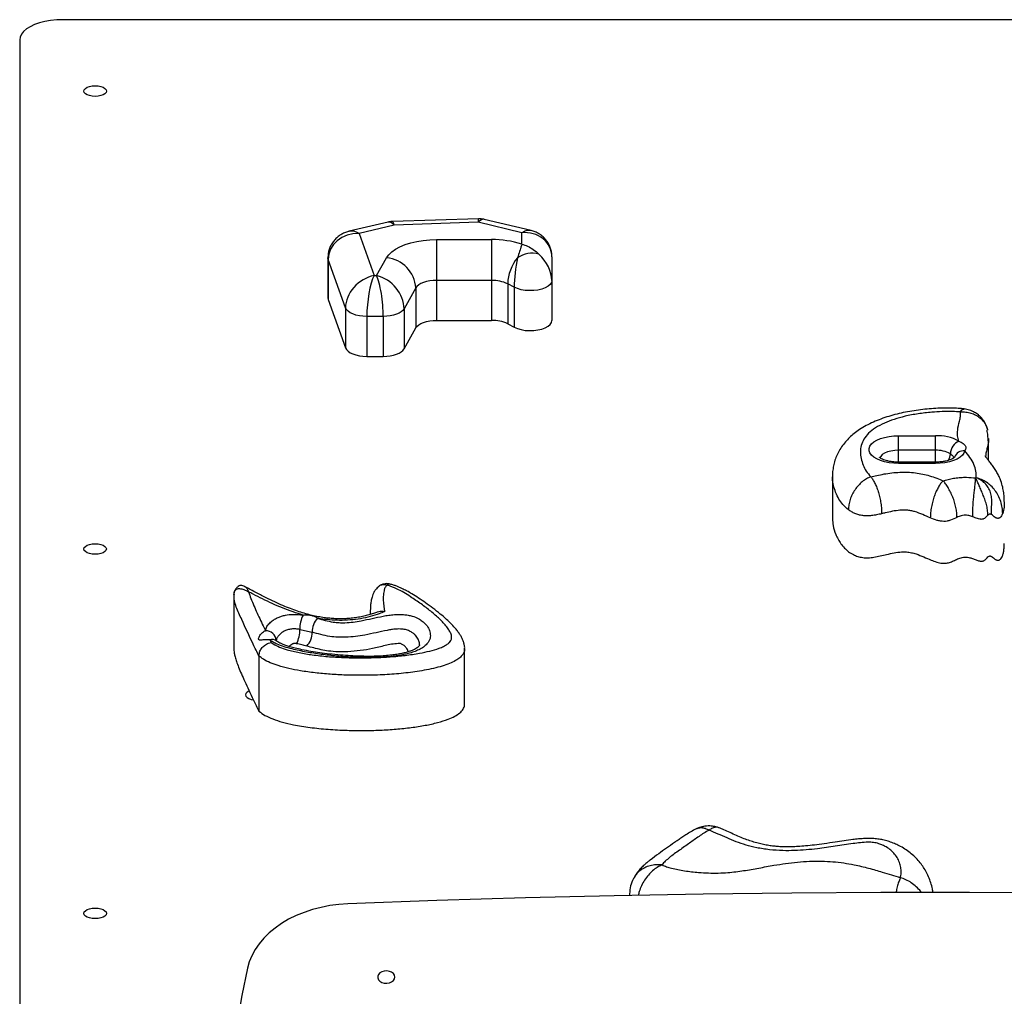
# Model space of a CAD drawing. Units: millimetres. Extents: x -4943 to 4750, y -4258 to 5245.
# Drawn here: x -2363 to -1907, y 769 to 1222 of the extents above; entities that cross this region are included whole.
import ezdxf

# ---------------------------------------------------------------- set-up
doc = ezdxf.new("R2010")
doc.units = ezdxf.units.MM

msp = doc.modelspace()

# ---------------------------------------------------------------- linework, layer by layer
at = {"color": 7, "linetype": 'Continuous', "lineweight": 25}
for p, q in [((-1543.49, 1222.24), (-2343.49, 1222.24)), ((-2363.49, 1212.85), (-2363.49, 765.44)), ((-2192.61, 1128.33), (-2210.62, 1124.08)), ((-2150.69, 1129.91), (-2190.6, 1128.6)), ((-2150.75, 1128.26), (-2189.76, 1126.98)), ((-2130.6, 1123.43), (-2150.75, 1128.26)), ((-2126.21, 1124.41), (-2148, 1129.63)), ((-2189.76, 1126.98), (-2206.06, 1123.13)), ((-2206.06, 1123.13), (-2199.09, 1103.55)), ((-2170.06, 1120.22), (-2144.56, 1120.22)), ((-2170.06, 1120.22), (-2170.06, 1101.29)), ((-2144.56, 1120.22), (-2144.56, 1101.29)), ((-2130.6, 1118.12), (-2130.6, 1123.43)), ((-2220.49, 1111.83), (-2220.49, 1093.28)), ((-2212.34, 1088.53), (-2220.35, 1111.05)), ((-2220.35, 1111.05), (-2220.35, 1092.51)), ((-2197.9, 1103.55), (-2193.27, 1111.82)), ((-2116.6, 1112.22), (-2116.6, 1101.24)), ((-2199.09, 1103.55), (-2197.9, 1103.55)), ((-2144.56, 1101.29), (-2170.06, 1101.29)), ((-2170.06, 1101.29), (-2170.06, 1082.75)), ((-2144.56, 1101.29), (-2144.56, 1082.75)), ((-2116.6, 1101.24), (-2116.6, 1082.7)), ((-2179.73, 1097.79), (-2185.14, 1088.11)), ((-2179.73, 1097.79), (-2179.73, 1079.24)), ((-2134.07, 1098.12), (-2137.09, 1099.71)), ((-2137.09, 1099.71), (-2137.09, 1081.17)), ((-2134.07, 1098.12), (-2134.07, 1079.58)), ((-2220.35, 1092.51), (-2212.34, 1069.99)), ((-2212.34, 1088.53), (-2212.34, 1069.99)), ((-2185.14, 1088.11), (-2185.14, 1069.57)), ((-2194.81, 1084.61), (-2202.48, 1084.61)), ((-2202.48, 1084.61), (-2202.48, 1066.07)), ((-2194.81, 1084.61), (-2194.81, 1066.07)), ((-2170.06, 1082.75), (-2144.56, 1082.75)), ((-2185.14, 1069.57), (-2179.73, 1079.24)), ((-2137.09, 1081.17), (-2134.07, 1079.58)), ((-2202.48, 1066.07), (-2194.81, 1066.07)), ((-1925.38, 1041.63), (-1925.32, 1041.62)), ((-1955.75, 1029.27), (-1938.68, 1029.27)), ((-1955.75, 1022.51), (-1955.75, 1029.27)), ((-1938.68, 1022.51), (-1938.68, 1029.27)), ((-1914.03, 1027.93), (-1914.09, 1026.89)), ((-1914.02, 1017.77), (-1914.02, 1027.93)), ((-1938.68, 1022.51), (-1955.75, 1022.51)), ((-1955.75, 1016.98), (-1955.75, 1022.51)), ((-1938.68, 1016.98), (-1938.68, 1022.51)), ((-1938.68, 1016.98), (-1955.75, 1016.98)), ((-1955.75, 1016.4), (-1955.75, 1016.98)), ((-1938.68, 1016.4), (-1955.75, 1016.4)), ((-1938.68, 1016.4), (-1938.68, 1016.98)), ((-1986.45, 1010.22), (-1986.45, 990.79)), ((-1919.99, 1009.65), (-1919.71, 1009.72)), ((-2264.09, 955.3), (-2264.09, 929.69)), ((-2264.08, 955.63), (-2264.02, 956.29)), ((-2264.05, 955.79), (-2264.07, 955.35)), ((-2200.83, 948.54), (-2200.83, 946.33)), ((-2247.42, 934.54), (-2246.85, 933.38)), ((-2157.15, 930.49), (-2157.16, 930.4)), ((-2157.1, 904.8), (-2157.1, 930.4)), ((-2252.5, 927.06), (-2252.5, 901.45)), ((-2080.55, 816.68), (-2080.55, 816.01)), ((-2080.36, 815.98), (-2080.49, 816.69))]:
    msp.add_line(p, q, dxfattribs=at)
at = {"color": 7, "linetype": 'Continuous', "lineweight": 25, "flags": 128}
for points in [[(-2343.49, 1222.24), (-2346.33, 1222.14), (-2349.12, 1221.86), (-2351.79, 1221.39), (-2354.3, 1220.75), (-2356.58, 1219.95), (-2358.6, 1219), (-2360.31, 1217.93), (-2361.68, 1216.75), (-2362.68, 1215.5), (-2363.28, 1214.19), (-2363.49, 1212.85)], [(-2333.74, 1189.14), (-2333.56, 1189.78), (-2333.03, 1190.37), (-2332.2, 1190.88), (-2331.11, 1191.28), (-2329.84, 1191.52), (-2328.49, 1191.61), (-2327.13, 1191.52), (-2325.86, 1191.28), (-2324.77, 1190.88), (-2323.94, 1190.37), (-2323.42, 1189.78), (-2323.24, 1189.14), (-2323.42, 1188.5), (-2323.94, 1187.91), (-2324.77, 1187.4), (-2325.86, 1187.01), (-2327.13, 1186.76), (-2328.49, 1186.68), (-2329.84, 1186.76), (-2331.11, 1187.01), (-2332.2, 1187.4), (-2333.03, 1187.91), (-2333.56, 1188.5), (-2333.74, 1189.14)], [(-2193.27, 1111.82), (-2192.27, 1113.22), (-2190.89, 1114.55), (-2189.15, 1115.78), (-2187.08, 1116.9), (-2184.71, 1117.88), (-2182.1, 1118.7), (-2179.27, 1119.36), (-2176.29, 1119.83), (-2173.2, 1120.12), (-2170.06, 1120.22)], [(-2220.35, 1111.05), (-2220.49, 1111.8), (-2220.49, 1111.83)], [(-2170.06, 1101.29), (-2171.69, 1101.22), (-2173.28, 1101.04), (-2174.79, 1100.73), (-2176.16, 1100.31), (-2177.38, 1099.79), (-2178.39, 1099.19), (-2179.18, 1098.51), (-2179.73, 1097.79)], [(-2116.6, 1101.24), (-2116.8, 1100.3), (-2117.39, 1099.4), (-2118.36, 1098.57), (-2119.66, 1097.86), (-2121.24, 1097.27), (-2123.04, 1096.85), (-2124.98, 1096.61), (-2126.99, 1096.55), (-2128.97, 1096.68), (-2130.87, 1096.99), (-2132.59, 1097.48), (-2134.07, 1098.12)], [(-2220.49, 1093.28), (-2220.49, 1093.25), (-2220.35, 1092.51)], [(-2202.48, 1084.61), (-2204.23, 1084.68), (-2205.92, 1084.9), (-2207.51, 1085.25), (-2208.94, 1085.72), (-2210.18, 1086.31), (-2211.17, 1086.99), (-2211.9, 1087.74), (-2212.34, 1088.53)], [(-2185.14, 1088.11), (-2185.69, 1087.39), (-2186.48, 1086.71), (-2187.49, 1086.11), (-2188.71, 1085.59), (-2190.08, 1085.17), (-2191.59, 1084.86), (-2193.18, 1084.67), (-2194.81, 1084.61)], [(-2179.73, 1079.24), (-2179.18, 1079.97), (-2178.39, 1080.64), (-2177.38, 1081.25), (-2176.16, 1081.77), (-2174.79, 1082.19), (-2173.28, 1082.49), (-2171.69, 1082.68), (-2170.06, 1082.75)], [(-2134.07, 1079.58), (-2132.59, 1078.94), (-2130.87, 1078.45), (-2128.97, 1078.14), (-2126.99, 1078.01), (-2124.98, 1078.06), (-2123.04, 1078.31), (-2121.24, 1078.73), (-2119.66, 1079.31), (-2118.36, 1080.03), (-2117.39, 1080.86), (-2116.8, 1081.76), (-2116.6, 1082.7)], [(-2212.34, 1069.99), (-2211.9, 1069.19), (-2211.17, 1068.44), (-2210.18, 1067.77), (-2208.94, 1067.18), (-2207.51, 1066.71), (-2205.92, 1066.36), (-2204.23, 1066.14), (-2202.48, 1066.07)], [(-2194.81, 1066.07), (-2193.18, 1066.13), (-2191.59, 1066.32), (-2190.08, 1066.63), (-2188.71, 1067.05), (-2187.49, 1067.57), (-2186.48, 1068.17), (-2185.69, 1068.84), (-2185.14, 1069.57)], [(-1955.75, 1016.4), (-1958.01, 1016.49), (-1960.2, 1016.75), (-1962.28, 1017.18), (-1964.17, 1017.76), (-1965.84, 1018.48), (-1967.23, 1019.32), (-1968.31, 1020.25), (-1969.04, 1021.26), (-1969.42, 1022.3), (-1969.42, 1023.37), (-1969.04, 1024.42), (-1968.31, 1025.42), (-1967.23, 1026.36), (-1965.84, 1027.19), (-1964.17, 1027.91), (-1962.28, 1028.5), (-1960.2, 1028.92), (-1958.01, 1029.18), (-1955.75, 1029.27)], [(-1955.75, 1022.51), (-1957.56, 1022.42), (-1959.29, 1022.16), (-1960.87, 1021.73), (-1962.22, 1021.16), (-1963.3, 1020.47), (-1964.04, 1019.68), (-1964.4, 1018.92)], [(-1925.03, 1022.23), (-1925.43, 1021.19), (-1926.18, 1020.2), (-1927.26, 1019.27), (-1928.66, 1018.45), (-1930.32, 1017.74), (-1932.2, 1017.16), (-1934.27, 1016.74), (-1936.44, 1016.49), (-1938.68, 1016.4)], [(-2333.7, 976.71), (-2333.52, 977.34), (-2333, 977.93), (-2332.17, 978.44), (-2331.09, 978.83), (-2329.84, 979.07), (-2328.49, 979.15), (-2327.14, 979.07), (-2325.88, 978.83), (-2324.8, 978.44), (-2323.97, 977.93), (-2323.45, 977.34), (-2323.27, 976.71), (-2323.45, 976.07), (-2323.97, 975.48), (-2324.8, 974.98), (-2325.88, 974.59), (-2327.14, 974.34), (-2328.49, 974.26), (-2329.84, 974.34), (-2331.09, 974.59), (-2332.17, 974.98), (-2333, 975.48), (-2333.52, 976.07), (-2333.7, 976.71)], [(-2257.09, 910.87), (-2257.2, 910.82), (-2258.03, 910.31), (-2258.56, 909.72), (-2258.74, 909.08), (-2258.56, 908.44), (-2258.03, 907.85), (-2257.2, 907.34), (-2256.11, 906.94), (-2255.09, 906.73)], [(-1675.69, 812.11), (-1716.84, 813.61), (-1758.02, 814.86), (-1799.21, 815.86), (-1840.41, 816.61), (-1881.62, 817.11), (-1922.83, 817.36), (-1964.04, 817.36), (-2005.26, 817.11), (-2046.47, 816.61), (-2087.67, 815.86), (-2128.86, 814.86), (-2170.03, 813.61), (-2211.19, 812.11)], [(-2333.74, 807.7), (-2333.56, 808.33), (-2333.03, 808.93), (-2332.2, 809.44), (-2331.11, 809.83), (-2329.84, 810.08), (-2328.49, 810.16), (-2327.13, 810.08), (-2325.86, 809.83), (-2324.77, 809.44), (-2323.94, 808.93), (-2323.42, 808.33), (-2323.24, 807.7), (-2323.42, 807.06), (-2323.94, 806.46), (-2324.77, 805.95), (-2325.86, 805.56), (-2327.13, 805.32), (-2328.49, 805.23), (-2329.84, 805.32), (-2331.11, 805.56), (-2332.2, 805.95), (-2333.03, 806.46), (-2333.56, 807.06), (-2333.74, 807.7)], [(-2211.19, 812.11), (-2215.42, 811.81), (-2219.6, 811.27), (-2223.7, 810.47), (-2227.69, 809.43), (-2231.54, 808.15), (-2235.22, 806.65), (-2238.71, 804.93), (-2241.98, 803), (-2245.01, 800.89), (-2247.77, 798.6), (-2250.25, 796.16), (-2252.42, 793.58), (-2254.28, 790.87), (-2255.8, 788.06), (-2256.98, 785.18), (-2257.81, 782.23)], [(-2257.81, 782.23), (-2260.4, 769.59), (-2262.63, 756.93)], [(-2189.44, 778.13), (-2189.62, 778.96), (-2190.13, 779.72), (-2190.94, 780.34), (-2191.98, 780.76), (-2193.14, 780.95), (-2194.33, 780.89), (-2195.44, 780.58), (-2196.37, 780.05), (-2197.04, 779.36), (-2197.39, 778.55), (-2197.39, 777.71), (-2197.04, 776.9), (-2196.37, 776.21), (-2195.44, 775.68), (-2194.33, 775.37), (-2193.14, 775.31), (-2191.98, 775.5), (-2190.94, 775.92), (-2190.13, 776.54), (-2189.62, 777.3), (-2189.44, 778.13)]]:
    msp.add_lwpolyline(points, dxfattribs=at)
at = {"color": 7, "linetype": 'Continuous', "lineweight": 25}
for centre, radius, start, end in [((-2144.14, 1075.58), 44.65, 72.3362, 90.5331), ((-2194.72, 1096.87), 15.02, 3.5008, 84.4589), ((-2117.28, 1099.17), 19.82, 140.4981, 178.4242), ((-2125.71, 1102.02), 11.92, 75.111, 125.14), ((-2144.15, 1084.72), 16.57, 64.7794, 91.4214), ((-2144.15, 1066.18), 16.57, 64.7794, 91.4214), ((-1937.96, 1007.68), 21.61, 61.7874, 91.9127), ((-1925.26, 1020.73), 6.48, 112.5991, 178.6467), ((-1938.22, 1008.79), 13.73, 61.7874, 91.9127), ((-1938.06, 1021.03), 6.33, 329.147, 358.7119), ((-1925.49, 1017.64), 4.61, 84.2895, 159.7123), ((-2219.51, 939.73), 14.02, 153.0919, 181.2563), ((-2218.72, 938.28), 9.09, 136.3117, 181.04), ((-2249.41, 933.91), 4.91, 3.9034, 91.0742), ((-2247.54, 939.12), 14.02, 333.0919, 1.2563), ((-2236.9, 937.95), 9.09, 316.3117, 1.04), ((-2246.35, 931.31), 3.41, 51.806, 108.333)]:
    msp.add_arc(centre, radius, start, end, dxfattribs=at)
for centre, major_axis, ratio, start_param, end_param in [((-2189.76, 1114.62), (-2.8, 13.72), 0.351254, 5.757096, 6.29398), ((-2189.76, 1114.62), (-0.84, 13.98), 0.11197, 5.79043, 6.280131), ((-2150.75, 1115.9), (0.06, 14.01), 0.00838, 0.000312, 0.490014), ((-2150.75, 1115.9), (2.69, 13.75), 0.338643, 6.268931, 6.807168), ((-2206.06, 1110.77), (-5.16, 13.12), 0.554982, 5.666695, 6.203034), ((-2130.6, 1111.07), (4.82, 13.21), 0.534058, 0.061506, 0.599742), ((-2130.6, 1111.07), (13.44, 4.57), 0.858973, 5.99911, 7.569907), ((-2206.06, 1110.77), (14.26, -1.11), 0.863439, 1.638095, 3.208891), ((-2130.6, 1106.18), (1.97, 14.75), 0.193794, 1.207639, 2.174305), ((-2130.6, 1106.18), (12.06, -10.53), 0.675118, 0.532582, 1.499248), ((-2199.09, 1091.18), (11.14, 8.92), 0.804083, 0.998893, 2.56969), ((-2199.09, 1091.18), (1.66, 14), 0.2108, 0.513763, 2.084559), ((-2197.9, 1091.18), (-1.5, 14), 0.192413, 4.203021, 5.773818), ((-2197.9, 1091.18), (10.07, -10.01), 0.781966, 0.66056, 2.231356)]:
    msp.add_ellipse(centre, major_axis=major_axis, ratio=ratio, start_param=start_param, end_param=end_param, dxfattribs=at)
for points, knots in [([(-2190.58, 1128.58), (-2190.66, 1128.59), (-2191.35, 1128.61), (-2192.05, 1128.52), (-2192.64, 1128.33), (-2192.64, 1128.33)], [0, 0, 0, 0, 0.111191, 0.998928, 1, 1, 1, 1]), ([(-2148, 1129.62), (-2148.47, 1129.72), (-2149.36, 1129.92), (-2150.26, 1129.89), (-2150.69, 1129.88)], [0, 0, 0, 0, 0.532273, 1, 1, 1, 1]), ([(-2210.6, 1124.05), (-2210.89, 1123.99), (-2211.81, 1123.79), (-2213.28, 1123.19), (-2214.95, 1122.26), (-2216.49, 1121.06), (-2217.86, 1119.6), (-2218.98, 1117.91), (-2219.8, 1116.1), (-2220.31, 1114.22), (-2220.48, 1112.78), (-2220.49, 1111.99), (-2220.49, 1111.83)], [0, 0, 0, 0, 0.053079, 0.167004, 0.279239, 0.390287, 0.511865, 0.630589, 0.746582, 0.86044, 0.971832, 1, 1, 1, 1]), ([(-2116.6, 1112.22), (-2116.63, 1112.9), (-2116.69, 1114.22), (-2117.17, 1116.17), (-2117.93, 1118.02), (-2119, 1119.75), (-2120.31, 1121.24), (-2121.82, 1122.49), (-2123.48, 1123.46), (-2124.96, 1124.1), (-2125.91, 1124.31), (-2126.23, 1124.38)], [0, 0, 0, 0, 0.12226, 0.234273, 0.357343, 0.477876, 0.59588, 0.711856, 0.82644, 0.940401, 1, 1, 1, 1]), ([(-2130.6, 1118.12), (-2130.6, 1118.11), (-2130.69, 1117.72), (-2130.87, 1117.07), (-2131.2, 1115.93), (-2131.69, 1114.38), (-2132.22, 1112.81), (-2132.57, 1111.77)], [0, 0, 0, 0, 0.0025742, 0.264703, 0.3902082, 0.5935952, 1, 1, 1, 1]), ([(-2130.6, 1118.12), (-2130.59, 1118.12), (-2129.67, 1117.88), (-2127.84, 1117.21), (-2125.13, 1115.72), (-2123.5, 1114.29), (-2122.64, 1113.55)], [0, 0, 0, 0, 0.002488, 0.31835, 0.643508, 1, 1, 1, 1]), ([(-1925.32, 1041.66), (-1925.75, 1041.72), (-1927.15, 1041.89), (-1929.56, 1042), (-1932.85, 1042.08), (-1936.52, 1042.03), (-1940.56, 1041.81), (-1944.6, 1041.44), (-1948.63, 1040.9), (-1952.61, 1040.19), (-1956.51, 1039.31), (-1960.31, 1038.26), (-1963.98, 1037.03), (-1967.49, 1035.6), (-1970.81, 1033.97), (-1973.78, 1032.2), (-1976.35, 1030.35), (-1978.55, 1028.44), (-1980.51, 1026.37), (-1982.24, 1024.1), (-1983.7, 1021.67), (-1984.85, 1019.14), (-1985.69, 1016.56), (-1986.21, 1013.95), (-1986.45, 1011.82), (-1986.43, 1010.58), (-1986.42, 1010.2)], [0, 0, 0, 0, 0.015262, 0.04928, 0.082953, 0.128932, 0.175454, 0.222608, 0.270333, 0.318551, 0.367181, 0.41616, 0.465457, 0.515068, 0.564912, 0.614686, 0.657543, 0.697918, 0.737467, 0.779373, 0.820683, 0.861244, 0.901424, 0.941492, 0.981869, 1, 1, 1, 1]), ([(-1927.1, 1040.28), (-1926.86, 1040.62), (-1926.37, 1041.29), (-1925.78, 1041.7), (-1925.48, 1041.64), (-1925.38, 1041.63)], [0, 0, 0, 0, 0.407999, 0.81713, 1, 1, 1, 1]), ([(-1914.54, 1032.19), (-1914.76, 1032.91), (-1915.16, 1034.21), (-1916.03, 1035.85), (-1916.86, 1037.03), (-1917.73, 1038.03), (-1918.88, 1039.09), (-1920.61, 1040.23), (-1922.5, 1041.04), (-1924.17, 1041.51), (-1924.97, 1041.63), (-1925.37, 1041.69)], [0, 0, 0, 0, 0.147618, 0.265122, 0.35551, 0.423979, 0.519204, 0.654158, 0.820969, 0.910329, 1, 1, 1, 1]), ([(-1927.1, 1040.28), (-1928.31, 1040.37), (-1931.11, 1040.56), (-1935.56, 1040.47), (-1940.93, 1040.15), (-1946.76, 1039.48), (-1952.64, 1038.37), (-1957.88, 1036.9), (-1962.53, 1035.12), (-1966.58, 1032.95), (-1969.82, 1030.42), (-1971.98, 1027.66), (-1973.21, 1024.74), (-1973.58, 1021.73), (-1973.24, 1018.67), (-1972.27, 1015.71), (-1971.01, 1012.83), (-1969.42, 1011.06), (-1968.63, 1010.18)], [0, 0, 0, 0, 0.0384927, 0.0894246, 0.1404011, 0.209566, 0.278687, 0.3403367, 0.4019642, 0.4679834, 0.5339655, 0.5995176, 0.6651556, 0.7336678, 0.8024513, 0.8711203, 0.9356915, 1, 1, 1, 1]), ([(-1927.75, 1026.72), (-1928, 1027.56), (-1928.52, 1029.25), (-1928.38, 1032.38), (-1927.72, 1035.34), (-1926.97, 1038.16), (-1927.06, 1039.58), (-1927.1, 1040.28)], [0, 0, 0, 0, 0.186446, 0.375665, 0.687746, 0.844208, 1, 1, 1, 1]), ([(-1927.1, 1040.28), (-1926.26, 1040.3), (-1924.58, 1040.33), (-1922.15, 1039.82), (-1919.91, 1038.92), (-1917.95, 1037.62), (-1916.35, 1035.98), (-1915.16, 1034.15), (-1914.76, 1032.81), (-1914.57, 1032.18)], [0, 0, 0, 0, 0.145135, 0.290674, 0.435462, 0.581091, 0.725972, 0.87138, 1, 1, 1, 1]), ([(-1914.25, 1026.88), (-1914.25, 1027.31), (-1914.23, 1028.56), (-1914.42, 1030.21), (-1914.68, 1031.35), (-1914.77, 1031.75)], [0, 0, 0, 0, 0.25513, 0.741312, 1, 1, 1, 1]), ([(-1914.57, 1032.18), (-1914.53, 1032.1), (-1914.48, 1031.98), (-1914.47, 1031.84), (-1914.47, 1031.79)], [0, 0, 0, 0, 0.637934, 1, 1, 1, 1]), ([(-1927.75, 1026.72), (-1927.04, 1026.38), (-1926.01, 1025.88), (-1924.85, 1024.79), (-1924.43, 1023.87), (-1924.59, 1022.97), (-1924.89, 1022.47), (-1925.03, 1022.23)], [0, 0, 0, 0, 0.2735563, 0.4047892, 0.6813343, 0.8429297, 1, 1, 1, 1]), ([(-1914.09, 1026.89), (-1914.1, 1026.75), (-1914.17, 1025.52), (-1914.66, 1023.6), (-1915.23, 1021.29), (-1915.33, 1020.07), (-1915.37, 1019.56)], [0, 0, 0, 0, 0.054889, 0.501017, 0.791512, 1, 1, 1, 1]), ([(-1955.75, 1016.98), (-1956.05, 1016.99), (-1956.94, 1017), (-1958.39, 1017.11), (-1960.02, 1017.35), (-1961.48, 1017.7), (-1962.71, 1018.11), (-1963.67, 1018.55), (-1964.32, 1018.95), (-1964.65, 1019.24), (-1964.66, 1019.26), (-1964.67, 1019.27)], [0, 0, 0, 0, 0.066167, 0.194232, 0.321389, 0.446504, 0.568581, 0.686742, 0.800578, 0.910838, 1, 1, 1, 1]), ([(-1929.77, 1019.26), (-1929.77, 1019.26), (-1929.77, 1019.25), (-1930.05, 1019), (-1930.6, 1018.64), (-1931.43, 1018.23), (-1932.53, 1017.83), (-1933.86, 1017.47), (-1935.39, 1017.2), (-1937.02, 1017.02), (-1938.14, 1017), (-1938.68, 1016.98)], [0, 0, 0, 0, 0.078295, 0.183077, 0.288886, 0.398331, 0.512724, 0.631852, 0.754843, 0.880619, 1, 1, 1, 1]), ([(-1931.74, 1020.89), (-1931.18, 1020.48), (-1930.34, 1019.85), (-1930.22, 1019.17), (-1930.17, 1018.93)], [0, 0, 0, 0, 0.655015, 1, 1, 1, 1]), ([(-1919.71, 1009.72), (-1919.74, 1010.77), (-1919.79, 1012.86), (-1920.63, 1016.04), (-1922.57, 1019.15), (-1924.21, 1021.2), (-1925.03, 1022.23)], [0, 0, 0, 0, 0.244286, 0.488292, 0.743784, 1, 1, 1, 1]), ([(-1906.73, 998.71), (-1906.73, 999.19), (-1906.71, 1000.53), (-1906.94, 1002.79), (-1907.44, 1005.52), (-1908.17, 1007.98), (-1909.11, 1010.32), (-1910.15, 1012.28), (-1911.29, 1014.11), (-1912.53, 1015.85), (-1913.7, 1017.36), (-1914.46, 1018.33), (-1914.97, 1018.98), (-1915.13, 1019.2), (-1915.38, 1019.55), (-1915.58, 1019.9), (-1915.61, 1019.95), (-1915.62, 1019.97)], [0, 0, 0, 0, 0.055329, 0.15242, 0.24632, 0.347663, 0.420352, 0.489377, 0.564415, 0.643462, 0.725557, 0.794011, 0.817997, 0.844641, 0.869954, 0.938703, 1, 1, 1, 1]), ([(-1979.03, 994.94), (-1979.92, 995.72), (-1981.73, 997.31), (-1983.57, 1000.04), (-1985.06, 1002.99), (-1986.01, 1006.18), (-1986.51, 1008.6), (-1986.4, 1009.95), (-1986.39, 1010.22)], [0, 0, 0, 0, 0.16823, 0.340152, 0.541422, 0.742763, 0.950153, 1, 1, 1, 1]), ([(-1968.63, 1010.18), (-1969.31, 1009.9), (-1970.66, 1009.32), (-1972.62, 1007.94), (-1974.43, 1006.24), (-1976.01, 1004.23), (-1977.32, 1002.01), (-1978.29, 999.66), (-1978.91, 997.25), (-1978.99, 995.71), (-1979.03, 994.94)], [0, 0, 0, 0, 0.124838, 0.250001, 0.374508, 0.4997629, 0.624312, 0.7494372, 0.87439, 1, 1, 1, 1]), ([(-1968.63, 1010.18), (-1967.73, 1010.39), (-1965.72, 1010.87), (-1962.5, 1011.53), (-1958.94, 1012.06), (-1955.27, 1012.36), (-1951.58, 1012.37), (-1947.96, 1012.1), (-1944.52, 1011.51), (-1941.19, 1010.66), (-1938.04, 1009.57), (-1936.03, 1008.73), (-1935.03, 1008.31)], [0, 0, 0, 0, 0.08197, 0.183328, 0.284829, 0.385704, 0.484671, 0.583583, 0.682314, 0.781175, 0.890499, 1, 1, 1, 1]), ([(-1968.63, 1010.18), (-1968.31, 1009.77), (-1967.65, 1008.95), (-1966.7, 1007.2), (-1965.83, 1005.16), (-1965.07, 1002.87), (-1964.44, 1000.41), (-1963.97, 997.89), (-1963.67, 995.38), (-1963.64, 993.83), (-1963.62, 993.06)], [0, 0, 0, 0, 0.124826, 0.249998, 0.374524, 0.499775, 0.624369, 0.749439, 0.874442, 1, 1, 1, 1]), ([(-1935.03, 1008.31), (-1934.86, 1008.37), (-1933.95, 1008.67), (-1932.19, 1009.16), (-1929.66, 1009.66), (-1927, 1009.94), (-1923.72, 1010.05), (-1921.41, 1009.8), (-1919.99, 1009.65)], [0, 0, 0, 0, 0.040456, 0.212633, 0.38467, 0.555513, 0.726313, 1, 1, 1, 1]), ([(-1921.36, 991.65), (-1921.35, 992.46), (-1921.35, 994.07), (-1921.25, 996.72), (-1921.06, 999.35), (-1920.79, 1001.91), (-1920.5, 1004.3), (-1920.26, 1006.44), (-1920.08, 1008.29), (-1920.02, 1009.2), (-1919.99, 1009.65)], [0, 0, 0, 0, 0.125639, 0.249885, 0.375894, 0.500921, 0.626159, 0.750828, 0.874768, 1, 1, 1, 1]), ([(-1914.35, 992.38), (-1914.38, 993.18), (-1914.45, 994.76), (-1914.98, 997.3), (-1915.77, 999.78), (-1916.72, 1002.2), (-1917.67, 1004.48), (-1918.54, 1006.53), (-1919.33, 1008.33), (-1919.77, 1009.21), (-1919.99, 1009.65)], [0, 0, 0, 0, 0.126107, 0.250098, 0.375057, 0.499049, 0.623954, 0.749049, 0.873853, 1, 1, 1, 1]), ([(-1912.72, 992.7), (-1912.71, 993.5), (-1912.69, 995.13), (-1912.48, 997.76), (-1912.5, 1000.43), (-1913.05, 1002.97), (-1914.12, 1005.28), (-1915.65, 1007.24), (-1917.51, 1008.81), (-1918.98, 1009.42), (-1919.71, 1009.72)], [0, 0, 0, 0, 0.121693, 0.246085, 0.367332, 0.490343, 0.615236, 0.743113, 0.871023, 1, 1, 1, 1]), ([(-1907.47, 993.25), (-1907.51, 994.13), (-1907.6, 995.95), (-1908.3, 998.83), (-1909.45, 1001.53), (-1910.99, 1003.94), (-1912.84, 1006.01), (-1914.93, 1007.69), (-1917.21, 1009.02), (-1918.88, 1009.49), (-1919.71, 1009.72)], [0, 0, 0, 0, 0.122529, 0.253469, 0.382145, 0.50904, 0.633242, 0.756588, 0.877742, 1, 1, 1, 1]), ([(-1935.03, 1008.31), (-1935.44, 1007.91), (-1936.25, 1007.13), (-1937.29, 1005.48), (-1938.28, 1003.57), (-1939.19, 1001.35), (-1939.97, 998.89), (-1940.57, 996.27), (-1940.96, 993.61), (-1941.01, 991.96), (-1941.04, 991.14)], [0, 0, 0, 0, 0.124043, 0.24229, 0.361893, 0.485061, 0.609942, 0.73912, 0.869372, 1, 1, 1, 1]), ([(-1928.68, 991.37), (-1928.71, 992.11), (-1928.76, 993.59), (-1929.16, 996), (-1929.78, 998.44), (-1930.63, 1000.87), (-1931.66, 1003.18), (-1932.82, 1005.26), (-1934.02, 1007.03), (-1934.7, 1007.89), (-1935.03, 1008.31)], [0, 0, 0, 0, 0.118506, 0.238695, 0.361449, 0.484948, 0.612554, 0.742532, 0.873548, 1, 1, 1, 1]), ([(-1906.72, 998.66), (-1906.72, 997.8), (-1906.73, 995.99), (-1907.21, 994.2), (-1907.47, 993.25)], [0, 0, 0, 0, 0.474064, 1, 1, 1, 1]), ([(-1963.62, 993.06), (-1964.4, 992.88), (-1965.9, 992.54), (-1968.15, 992.15), (-1970.35, 991.99), (-1972.43, 992.14), (-1974.34, 992.53), (-1976.08, 993.16), (-1977.67, 993.97), (-1978.57, 994.6), (-1979.03, 994.94)], [0, 0, 0, 0, 0.1430342, 0.2745956, 0.3930364, 0.5039336, 0.6153587, 0.7332882, 0.8610863, 1, 1, 1, 1]), ([(-1941.04, 991.14), (-1942.21, 991.65), (-1944.54, 992.67), (-1947.48, 993.84), (-1950.01, 994.49), (-1951.78, 994.75), (-1953.52, 994.8), (-1955.81, 994.67), (-1958.65, 994.22), (-1961.39, 993.58), (-1963.05, 993.19), (-1963.62, 993.06)], [0, 0, 0, 0, 0.185317, 0.369727, 0.444467, 0.518839, 0.581777, 0.644865, 0.785286, 0.9266, 1, 1, 1, 1]), ([(-1928.68, 991.37), (-1929.65, 990.9), (-1931.02, 990.24), (-1933.13, 989.59), (-1934.77, 989.46), (-1936.38, 989.63), (-1938.56, 990.14), (-1940.02, 990.73), (-1941.04, 991.14)], [0, 0, 0, 0, 0.2822439, 0.4007099, 0.505428, 0.6118117, 0.7289132, 1, 1, 1, 1]), ([(-1921.36, 991.65), (-1921.94, 991.86), (-1922.82, 992.18), (-1924.25, 992.42), (-1925.5, 992.39), (-1927.07, 992.06), (-1928.05, 991.64), (-1928.68, 991.37)], [0, 0, 0, 0, 0.262481, 0.395605, 0.529839, 0.697493, 1, 1, 1, 1]), ([(-1914.35, 992.38), (-1914.73, 991.96), (-1915.28, 991.37), (-1916.09, 990.73), (-1916.69, 990.52), (-1917.15, 990.46), (-1917.63, 990.47), (-1918.32, 990.58), (-1919.61, 990.96), (-1920.64, 991.36), (-1921.36, 991.65)], [0, 0, 0, 0, 0.288194, 0.412226, 0.461325, 0.506085, 0.551968, 0.602344, 0.71993, 1, 1, 1, 1]), ([(-1912.72, 992.7), (-1912.78, 992.73), (-1912.91, 992.8), (-1913.11, 992.87), (-1913.3, 992.9), (-1913.47, 992.89), (-1913.66, 992.85), (-1914.01, 992.69), (-1914.2, 992.51), (-1914.35, 992.38)], [0, 0, 0, 0, 0.125485, 0.251836, 0.31662, 0.381853, 0.458263, 0.593508, 1, 1, 1, 1]), ([(-1907.47, 993.25), (-1907.58, 992.96), (-1907.78, 992.42), (-1908.21, 991.72), (-1908.65, 991.26), (-1909.09, 991.02), (-1909.37, 990.94), (-1909.6, 990.91), (-1909.85, 990.92), (-1910.18, 990.98), (-1910.57, 991.12), (-1911.17, 991.47), (-1911.79, 992.03), (-1912.41, 992.47), (-1912.72, 992.7)], [0, 0, 0, 0, 0.1784954, 0.3247378, 0.4344706, 0.4759777, 0.5105661, 0.5266153, 0.5427824, 0.5786082, 0.6239462, 0.6824862, 0.8411867, 1, 1, 1, 1]), ([(-1986.38, 990.79), (-1986.35, 989.74), (-1986.27, 987.29), (-1985.24, 984.1), (-1983.92, 981.27), (-1982.6, 979.15), (-1981.01, 977.2), (-1979.13, 975.49), (-1977.05, 974.16), (-1974.8, 973.23), (-1972.43, 972.68), (-1969.78, 972.55), (-1967.03, 972.88), (-1964.22, 973.48), (-1961.17, 974.22), (-1957.94, 974.93), (-1954.81, 975.36), (-1952.04, 975.37), (-1949.74, 975.03), (-1947.04, 974.25), (-1944.08, 973.04), (-1941.06, 971.68), (-1938.28, 970.63), (-1935.84, 970.07), (-1933.46, 970.08), (-1931.53, 970.63), (-1929.8, 971.44), (-1928.24, 972.17), (-1926.82, 972.67), (-1925.66, 972.94), (-1924.37, 973.02), (-1922.9, 972.77), (-1921.42, 972.26), (-1919.88, 971.65), (-1918.58, 971.2), (-1917.52, 971.03), (-1916.76, 971.06), (-1916.12, 971.3), (-1915.53, 971.74), (-1914.95, 972.33), (-1914.41, 972.92), (-1913.96, 973.3), (-1913.63, 973.43), (-1913.45, 973.47), (-1913.25, 973.47), (-1913.05, 973.43), (-1912.86, 973.35), (-1912.55, 973.18), (-1912.03, 972.8), (-1911.5, 972.32), (-1910.91, 971.89), (-1910.46, 971.65), (-1910.05, 971.52), (-1909.68, 971.48), (-1909.37, 971.51), (-1909.03, 971.62), (-1908.69, 971.83), (-1908.16, 972.33), (-1907.66, 973.24), (-1907.21, 974.56), (-1906.89, 976.23), (-1906.72, 977.82), (-1906.73, 978.87), (-1906.73, 979.24)], [0, 0, 0, 0, 0.049528, 0.115491, 0.151325, 0.186239, 0.219252, 0.249544, 0.276601, 0.296742, 0.315354, 0.333881, 0.354325, 0.377415, 0.402141, 0.430062, 0.456496, 0.473339, 0.490556, 0.509151, 0.543074, 0.577253, 0.601479, 0.621989, 0.636072, 0.651843, 0.670688, 0.690208, 0.700434, 0.709796, 0.718664, 0.728255, 0.743336, 0.759235, 0.77309, 0.778669, 0.783643, 0.78912, 0.796057, 0.80823, 0.819883, 0.826447, 0.82807, 0.829459, 0.830765, 0.832308, 0.834178, 0.836399, 0.842759, 0.855492, 0.861908, 0.86681, 0.870482, 0.872753, 0.874918, 0.877283, 0.881611, 0.887113, 0.903692, 0.925313, 0.950515, 0.982646, 1, 1, 1, 1]), ([(-2258.66, 958.99), (-2259.2, 959.3), (-2259.87, 959.68), (-2260.89, 959.83), (-2261.77, 959.63), (-2262.64, 958.9), (-2263.46, 957.97), (-2263.91, 957.03), (-2264, 956.47), (-2264.05, 956.17)], [0, 0, 0, 0, 0.270747, 0.329975, 0.395132, 0.624885, 0.800033, 0.892822, 1, 1, 1, 1]), ([(-2246.85, 933.38), (-2246.53, 933.15), (-2245.43, 932.35), (-2242.99, 931.17), (-2238.94, 929.78), (-2233.82, 928.56), (-2227.48, 927.53), (-2220.63, 926.78), (-2213.34, 926.32), (-2205.99, 926.17), (-2198.74, 926.29), (-2191.6, 926.65), (-2184.65, 927.3), (-2178.5, 928.21), (-2173.21, 929.32), (-2169.51, 930.41), (-2166.82, 931.51), (-2165.2, 932.42), (-2164.08, 933.34), (-2163.32, 934.33), (-2163.03, 935.48), (-2163.21, 936.9), (-2163.87, 938.46), (-2165.49, 940.83), (-2168.17, 943.83), (-2172.14, 947.39), (-2176.63, 950.81), (-2180.83, 953.66), (-2184.48, 956.04), (-2187.74, 957.86), (-2190.65, 959.2), (-2192.64, 959.78), (-2193.19, 959.95)], [0, 0, 0, 0, 0.01127, 0.038587, 0.065996, 0.106505, 0.147099, 0.19349, 0.240079, 0.286733, 0.333211, 0.378114, 0.423083, 0.467884, 0.500489, 0.533009, 0.550625, 0.5682, 0.580779, 0.593341, 0.61035, 0.627431, 0.650901, 0.674411, 0.728397, 0.782554, 0.836844, 0.891012, 0.923244, 0.955471, 0.987482, 1, 1, 1, 1]), ([(-2192.03, 960.54), (-2192.43, 960.6), (-2193.26, 960.71), (-2194.71, 960.52), (-2196.12, 960), (-2196.87, 959.39), (-2197.25, 959.08)], [0, 0, 0, 0, 0.228568, 0.481945, 0.740583, 1, 1, 1, 1]), ([(-2193.19, 959.95), (-2193.87, 960.04), (-2195.23, 960.21), (-2196.65, 959.75), (-2197.1, 959.14), (-2197.18, 959.03)], [0, 0, 0, 0, 0.448297, 0.896186, 1, 1, 1, 1]), ([(-2193.19, 959.95), (-2193.51, 959.53), (-2194.14, 958.69), (-2194.59, 956.91), (-2194.9, 954.67), (-2194.79, 951.91), (-2194.5, 949.55), (-2194.27, 948.09), (-2194.19, 947.59)], [0, 0, 0, 0, 0.106564, 0.213859, 0.430617, 0.647612, 0.87931, 1, 1, 1, 1]), ([(-2193.19, 959.95), (-2192.88, 960.26), (-2192.46, 960.66), (-2192.13, 960.49), (-2192.05, 960.44)], [0, 0, 0, 0, 0.7650887, 1, 1, 1, 1]), ([(-2157.07, 930.48), (-2157.07, 930.56), (-2157.02, 931.16), (-2157.2, 932.27), (-2157.57, 933.77), (-2158.18, 935.2), (-2158.96, 936.62), (-2159.93, 938.04), (-2161.24, 939.73), (-2163.08, 941.8), (-2165.52, 944.16), (-2168.46, 946.68), (-2171.77, 949.25), (-2175.08, 951.68), (-2178.31, 953.91), (-2181.23, 955.73), (-2183.81, 957.2), (-2185.86, 958.25), (-2187.54, 959.01), (-2188.92, 959.58), (-2190.44, 960.1), (-2191.51, 960.34), (-2192.05, 960.46)], [0, 0, 0, 0, 0.004087, 0.03275, 0.062087, 0.093125, 0.127123, 0.165565, 0.210688, 0.280863, 0.358747, 0.444767, 0.542847, 0.63773, 0.71887, 0.792548, 0.84816, 0.89506, 0.922824, 0.947427, 0.973771, 1, 1, 1, 1]), ([(-2252.5, 927.06), (-2253.4, 928.89), (-2256.18, 934.52), (-2259.19, 941.14), (-2261.79, 946.89), (-2263.06, 949.78), (-2264, 952.6), (-2264.04, 954.47), (-2264.06, 955.35)], [0, 0, 0, 0, 0.195252, 0.601312, 0.703565, 0.806044, 0.908025, 1, 1, 1, 1]), ([(-2264.02, 956.29), (-2264.02, 956.33), (-2263.99, 956.62), (-2263.77, 957.21), (-2263.27, 957.89), (-2262.45, 958.28), (-2261.19, 958.41), (-2259.45, 958.01), (-2258.03, 957.26), (-2257.32, 956.88)], [0, 0, 0, 0, 0.012138, 0.0807675, 0.2070608, 0.3342828, 0.4687145, 0.7342186, 1, 1, 1, 1]), ([(-2197.58, 947.42), (-2198.17, 947.21), (-2199.5, 946.73), (-2201.51, 946.09), (-2203.86, 945.49), (-2206.36, 945), (-2209.01, 944.63), (-2211.71, 944.39), (-2214.4, 944.3), (-2217.05, 944.34), (-2219.67, 944.53), (-2222.32, 944.84), (-2225.07, 945.3), (-2227.92, 945.9), (-2230.88, 946.67), (-2233.95, 947.61), (-2237.2, 948.76), (-2240.64, 950.12), (-2244.35, 951.76), (-2248.54, 953.78), (-2252.58, 955.88), (-2255.88, 957.6), (-2257.7, 958.53), (-2258.43, 958.87), (-2258.65, 958.97)], [0, 0, 0, 0, 0.0298667, 0.0667557, 0.1020617, 0.1393237, 0.1765898, 0.2133837, 0.249438, 0.2846271, 0.3193509, 0.355464, 0.3947547, 0.4367936, 0.482305, 0.5319915, 0.5866575, 0.648044, 0.7163666, 0.7949711, 0.8921083, 0.961656, 0.9887932, 1, 1, 1, 1]), ([(-2258.64, 958.97), (-2258.64, 958.97), (-2258.45, 958.95), (-2258.02, 958.29), (-2257.55, 957.35), (-2257.32, 956.88)], [0, 0, 0, 0, 0.024506, 0.511392, 1, 1, 1, 1]), ([(-2257.32, 956.88), (-2256.96, 955.86), (-2255.82, 952.54), (-2253.35, 946.97), (-2251.02, 941.97), (-2249.71, 939.26), (-2249.5, 938.81)], [0, 0, 0, 0, 0.16827, 0.546923, 0.925774, 1, 1, 1, 1]), ([(-2232.01, 946.08), (-2233.58, 946.54), (-2236.94, 947.54), (-2241.68, 949.34), (-2247.95, 952.06), (-2253.03, 954.64), (-2256.61, 956.51), (-2257.32, 956.88)], [0, 0, 0, 0, 0.161982, 0.347128, 0.532375, 0.907608, 1, 1, 1, 1]), ([(-2197.22, 959.06), (-2197.49, 958.81), (-2198.17, 958.16), (-2198.99, 956.95), (-2199.65, 955.61), (-2200.06, 954.38), (-2200.29, 953.5), (-2200.59, 952.1), (-2200.8, 950.46), (-2200.82, 949.21), (-2200.82, 948.62)], [0, 0, 0, 0, 0.077099, 0.195978, 0.307213, 0.411876, 0.50413, 0.601845, 0.813247, 1, 1, 1, 1]), ([(-2249.5, 938.81), (-2249.42, 939.17), (-2249.21, 940.11), (-2248.31, 941.58), (-2246.91, 943), (-2245.28, 944.15), (-2243.7, 944.97), (-2242, 945.6), (-2239.77, 946.17), (-2236.75, 946.48), (-2233.93, 946.34), (-2232.42, 946.13), (-2232.01, 946.08)], [0, 0, 0, 0, 0.084708, 0.221964, 0.359191, 0.452301, 0.545273, 0.618087, 0.690798, 0.825162, 0.952937, 1, 1, 1, 1]), ([(-2225.29, 944.56), (-2224.12, 944.23), (-2221.79, 943.57), (-2218.49, 942.81), (-2215.35, 942.5), (-2212.21, 942.49), (-2208.76, 942.8), (-2204.54, 943.48), (-2199.97, 944.48), (-2195.77, 945.42), (-2192.32, 946.01), (-2189.87, 946.29), (-2187.55, 946.39), (-2185.39, 946.32), (-2183.29, 946.05), (-2180.88, 945.49), (-2178.62, 944.56), (-2176.69, 943.32), (-2175.03, 941.81), (-2173.71, 939.94), (-2172.92, 937.64), (-2172.92, 935.6), (-2173.59, 933.9), (-2174.56, 932.54), (-2176.11, 931.2), (-2178.2, 929.98), (-2180.63, 928.98), (-2183.74, 928.04), (-2187.67, 927.24), (-2192.63, 926.65), (-2197.97, 926.34), (-2203.62, 926.31), (-2209.8, 926.52), (-2216.48, 926.99), (-2223.61, 927.77), (-2230.54, 928.86), (-2236.27, 930.06), (-2240.81, 931.29), (-2243.73, 932.38), (-2245.95, 933.47), (-2246.93, 934.19), (-2247.42, 934.54)], [0, 0, 0, 0, 0.025687, 0.051219, 0.068434, 0.085668, 0.109845, 0.13411, 0.169332, 0.204562, 0.221434, 0.238276, 0.251733, 0.265169, 0.278745, 0.292326, 0.315436, 0.33449, 0.353582, 0.383206, 0.412858, 0.446401, 0.464245, 0.482078, 0.503506, 0.524936, 0.544436, 0.563952, 0.594193, 0.624498, 0.659747, 0.695133, 0.730473, 0.776147, 0.82201, 0.867794, 0.913359, 0.939736, 0.966056, 0.983037, 1, 1, 1, 1]), ([(-2232.01, 946.08), (-2231.41, 946.15), (-2230.42, 946.27), (-2229.03, 946.08), (-2227.99, 945.87), (-2226.97, 945.6), (-2226.06, 945.26), (-2225.56, 944.8), (-2225.29, 944.56)], [0, 0, 0, 0, 0.220502, 0.361998, 0.474666, 0.587312, 0.78275, 1, 1, 1, 1]), ([(-2194.19, 947.59), (-2195.02, 947.28), (-2197.15, 946.49), (-2200.75, 945.31), (-2205.27, 944.31), (-2210.12, 943.71), (-2214.97, 943.54), (-2219.65, 943.77), (-2223.02, 944.18), (-2224.87, 944.49), (-2225.29, 944.56)], [0, 0, 0, 0, 0.095446, 0.243503, 0.391381, 0.540462, 0.689525, 0.824491, 0.959578, 1, 1, 1, 1]), ([(-2200.73, 946.36), (-2200.73, 946.37), (-2200.82, 947.1), (-2200.81, 947.83), (-2200.8, 948.54)], [0, 0, 0, 0, 0.019767, 1, 1, 1, 1]), ([(-2194.19, 947.59), (-2194.19, 947.59), (-2194.89, 947.74), (-2196.1, 947.86), (-2197.14, 947.52), (-2197.57, 947.38)], [0, 0, 0, 0, 0.004376, 0.586077, 1, 1, 1, 1]), ([(-2247.42, 934.54), (-2248.4, 934.59), (-2249.77, 934.65), (-2251.22, 934.43), (-2251.95, 934.36), (-2252.41, 934.45), (-2252.63, 934.71), (-2252.67, 935.19), (-2252.41, 936.14), (-2251.54, 937.47), (-2250.41, 938.39), (-2249.67, 938.74), (-2249.5, 938.81)], [0, 0, 0, 0, 0.224113, 0.313439, 0.402295, 0.459136, 0.506227, 0.553316, 0.628476, 0.780212, 0.949526, 1, 1, 1, 1]), ([(-2233.52, 939.42), (-2233.8, 939.46), (-2234.75, 939.59), (-2236.38, 939.69), (-2237.73, 939.55), (-2238.99, 939.3), (-2240.58, 938.76), (-2242.3, 937.67), (-2243.6, 936.35), (-2244.29, 935.22), (-2244.45, 934.51), (-2244.51, 934.24)], [0, 0, 0, 0, 0.048834, 0.164021, 0.268427, 0.272872, 0.392546, 0.587578, 0.746379, 0.905222, 1, 1, 1, 1]), ([(-2233.52, 939.42), (-2232.54, 939.23), (-2230.56, 938.83), (-2228.73, 938.36), (-2227.81, 938.12)], [0, 0, 0, 0, 0.496182, 1, 1, 1, 1]), ([(-2178.07, 932.27), (-2178.05, 932.55), (-2177.98, 933.45), (-2178.6, 934.94), (-2179.63, 936.45), (-2180.91, 937.62), (-2182.24, 938.49), (-2183.97, 939.22), (-2186.31, 939.65), (-2188.74, 939.59), (-2190.99, 939.33), (-2194.09, 938.79), (-2198.13, 937.88), (-2202.94, 936.83), (-2207.65, 936.09), (-2211.9, 935.72), (-2215.93, 935.74), (-2219.89, 936.13), (-2223.83, 937), (-2226.48, 937.74), (-2227.81, 938.12)], [0, 0, 0, 0, 0.028804, 0.090992, 0.153109, 0.18896, 0.224714, 0.261162, 0.298653, 0.341108, 0.374935, 0.408838, 0.498684, 0.588507, 0.661754, 0.734777, 0.793764, 0.852704, 0.926154, 1, 1, 1, 1]), ([(-2252.5, 927.06), (-2252.44, 927.66), (-2252.31, 928.87), (-2251.35, 930.61), (-2249.93, 932.07), (-2248.35, 932.98), (-2247.29, 933.3), (-2246.86, 933.38), (-2246.85, 933.38)], [0, 0, 0, 0, 0.212164, 0.424303, 0.637176, 0.851792, 0.997017, 1, 1, 1, 1]), ([(-2244.25, 934), (-2244.33, 934.06), (-2244.6, 934.28), (-2244.89, 934.51), (-2244.93, 934.55), (-2244.94, 934.56)], [0, 0, 0, 0, 0.209779, 0.70794, 1, 1, 1, 1]), ([(-2177.96, 932.27), (-2177.96, 932.2), (-2177.96, 932.08), (-2178.01, 931.98), (-2178.22, 931.65), (-2178.67, 931.2), (-2179.35, 930.69), (-2180.28, 930.15), (-2181.47, 929.62), (-2182.94, 929.09), (-2184.72, 928.58), (-2186.79, 928.11), (-2189.15, 927.7), (-2191.87, 927.36), (-2194.91, 927.09), (-2198.29, 926.93), (-2201.93, 926.88), (-2205.86, 926.95), (-2210.13, 927.15), (-2214.83, 927.5), (-2219.59, 927.95), (-2224.17, 928.52), (-2228.45, 929.19), (-2232.28, 929.92), (-2235.53, 930.65), (-2238.04, 931.3), (-2240.01, 931.92), (-2241.59, 932.52), (-2242.82, 933.08), (-2243.67, 933.57), (-2244.12, 933.88), (-2244.22, 933.98), (-2244.23, 933.99)], [0, 0, 0, 0, 0.037088, 0.063634, 0.087714, 0.110275, 0.133966, 0.154272, 0.17595, 0.199184, 0.224601, 0.252339, 0.282348, 0.314653, 0.352417, 0.392357, 0.435169, 0.48147, 0.531969, 0.587608, 0.650209, 0.7046, 0.755981, 0.810455, 0.852189, 0.884793, 0.913702, 0.938854, 0.96105, 0.981051, 0.997826, 1, 1, 1, 1]), ([(-2235.04, 932.77), (-2235.12, 932.78), (-2235.46, 932.83), (-2235.88, 932.88), (-2236.23, 932.88), (-2236.31, 932.87), (-2236.38, 932.86), (-2236.53, 932.81), (-2237.06, 932.61), (-2237.8, 932.16), (-2238.26, 931.7), (-2238.5, 931.47)], [0, 0, 0, 0, 0.049231, 0.216601, 0.251089, 0.256889, 0.259887, 0.296349, 0.362872, 0.668278, 1, 1, 1, 1]), ([(-2230.32, 931.67), (-2231.08, 931.88), (-2232.59, 932.3), (-2234.22, 932.62), (-2235.04, 932.77)], [0, 0, 0, 0, 0.498434, 1, 1, 1, 1]), ([(-2183.21, 929.03), (-2183.33, 929.41), (-2183.56, 930.11), (-2184.25, 931.09), (-2185.11, 931.94), (-2186, 932.51), (-2186.76, 932.8), (-2187.3, 932.85), (-2188.71, 932.8), (-2191.02, 932.52), (-2194, 931.9), (-2196.89, 931.17), (-2200.65, 930.32), (-2205.42, 929.52), (-2210.8, 928.98), (-2215.79, 928.96), (-2219.99, 929.29), (-2223.74, 929.96), (-2227.07, 930.78), (-2229.24, 931.37), (-2230.32, 931.67)], [0, 0, 0, 0, 0.044215, 0.081718, 0.119138, 0.15271, 0.163347, 0.170724, 0.181822, 0.240073, 0.299022, 0.35875, 0.418073, 0.526015, 0.633594, 0.714742, 0.795828, 0.8636, 0.931785, 1, 1, 1, 1]), ([(-2264.08, 929.69), (-2264.06, 929.27), (-2264, 928.26), (-2263.56, 926.54), (-2262.88, 924.36), (-2261.89, 921.74), (-2260.61, 918.65), (-2259.03, 915.09), (-2257.15, 911.03), (-2254.95, 906.43), (-2253.35, 903.17), (-2252.5, 901.45)], [0, 0, 0, 0, 0.04392, 0.104756, 0.180796, 0.273107, 0.382717, 0.508187, 0.652265, 0.815891, 1, 1, 1, 1]), ([(-2157.16, 930.4), (-2157.16, 930.08), (-2157.15, 929.27), (-2157.71, 927.97), (-2158.89, 926.57), (-2160.76, 925.18), (-2163.32, 923.86), (-2166.65, 922.62), (-2170.47, 921.53), (-2174.68, 920.61), (-2180.36, 919.65), (-2187.57, 918.8), (-2196.31, 918.23), (-2204.58, 918.06), (-2212.29, 918.18), (-2219.42, 918.54), (-2226.45, 919.19), (-2232.86, 920.09), (-2238.6, 921.21), (-2243.31, 922.46), (-2247.31, 923.91), (-2250.38, 925.41), (-2251.84, 926.55), (-2252.5, 927.06)], [0, 0, 0, 0, 0.017954, 0.045961, 0.074145, 0.102362, 0.138147, 0.174003, 0.214828, 0.255812, 0.296742, 0.374351, 0.452244, 0.529993, 0.593044, 0.65632, 0.719484, 0.782382, 0.833082, 0.883721, 0.925139, 0.966482, 1, 1, 1, 1]), ([(-2252.5, 901.45), (-2251.62, 900.79), (-2249.84, 899.45), (-2246.03, 897.78), (-2241.55, 896.34), (-2235.79, 894.99), (-2228.7, 893.84), (-2220.37, 892.99), (-2212.04, 892.55), (-2203.96, 892.46), (-2196.36, 892.64), (-2188.96, 893.1), (-2181.94, 893.83), (-2175.46, 894.83), (-2169.68, 896.1), (-2165.07, 897.53), (-2161.63, 899.06), (-2159.22, 900.62), (-2157.68, 902.35), (-2157.07, 903.78), (-2157.16, 904.6), (-2157.18, 904.79)], [0, 0, 0, 0, 0.043599, 0.088873, 0.136662, 0.187262, 0.258886, 0.334448, 0.412598, 0.480445, 0.547955, 0.614054, 0.677716, 0.738024, 0.794272, 0.846121, 0.88359, 0.919106, 0.953686, 0.988849, 1, 1, 1, 1]), ([(-2049.3, 847), (-2049.4, 846.96), (-2050.38, 846.52), (-2052.12, 845.54), (-2054.38, 844.18), (-2056.36, 842.85), (-2058.06, 841.67), (-2061.58, 839.22), (-2066.05, 836.09), (-2069.97, 833.16), (-2072.27, 831.39), (-2073.8, 830.11), (-2075.39, 828.57), (-2076.83, 826.86), (-2077.88, 825.4), (-2078.36, 824.47), (-2078.49, 824.21)], [0, 0, 0, 0, 0.007648, 0.075031, 0.141437, 0.204573, 0.263353, 0.325168, 0.589767, 0.734357, 0.776365, 0.829237, 0.88121, 0.931725, 0.981295, 1, 1, 1, 1]), ([(-2043.66, 846.3), (-2044.48, 845.83), (-2046.13, 844.89), (-2049.11, 842.88), (-2052.83, 840.22), (-2057.43, 836.96), (-2061.34, 834.2), (-2063.69, 832.2), (-2064.87, 831.07), (-2065.26, 830.47), (-2065.46, 830.17)], [0, 0, 0, 0, 0.095368, 0.190811, 0.382705, 0.593277, 0.803863, 0.901272, 0.950724, 1, 1, 1, 1]), ([(-2039.03, 847.37), (-2039.67, 847.57), (-2041.07, 848.02), (-2043.5, 848.35), (-2045.88, 848.12), (-2047.84, 847.61), (-2048.8, 847.22), (-2049.3, 847.02)], [0, 0, 0, 0, 0.19449, 0.425465, 0.695585, 0.843277, 1, 1, 1, 1]), ([(-2049.27, 846.95), (-2049.11, 847.05), (-2048.5, 847.43), (-2047.2, 847.52), (-2045.47, 847.26), (-2044.26, 846.62), (-2043.66, 846.3)], [0, 0, 0, 0, 0.102989, 0.401208, 0.700989, 1, 1, 1, 1]), ([(-2039.04, 847.34), (-2039.09, 847.37), (-2039.54, 847.65), (-2040.56, 847.65), (-2042.07, 847.34), (-2043.13, 846.65), (-2043.66, 846.3)], [0, 0, 0, 0, 0.034622, 0.355582, 0.678213, 1, 1, 1, 1]), ([(-1954.91, 824.24), (-1954.76, 824.94), (-1954.47, 826.34), (-1954.61, 828.51), (-1955.08, 830.74), (-1956.03, 833.01), (-1957.41, 835.09), (-1959.21, 836.95), (-1961.14, 838.32), (-1963.11, 839.34), (-1965.02, 840.07), (-1967.31, 840.63), (-1970.29, 840.73), (-1973.48, 840.48), (-1978.54, 839.85), (-1985.12, 838.83), (-1992.32, 837.75), (-1998.65, 837.09), (-2004.01, 836.77), (-2009.72, 836.73), (-2015.67, 837.14), (-2021.45, 838.02), (-2026.59, 839.34), (-2031.12, 840.91), (-2035.38, 842.66), (-2039.48, 844.5), (-2042.27, 845.7), (-2043.66, 846.3)], [0, 0, 0, 0, 0.036344, 0.072713, 0.112667, 0.152688, 0.19256, 0.225529, 0.258436, 0.277661, 0.296843, 0.318159, 0.339433, 0.368105, 0.396882, 0.466999, 0.537087, 0.580947, 0.624865, 0.668593, 0.719662, 0.770697, 0.81609, 0.861682, 0.907751, 0.954028, 1, 1, 1, 1]), ([(-1939.83, 817.31), (-1939.9, 817.88), (-1940.11, 819.43), (-1940.77, 821.9), (-1941.8, 824.68), (-1943.06, 827.2), (-1944.5, 829.55), (-1946.17, 831.75), (-1948.13, 833.86), (-1950.39, 835.83), (-1952.84, 837.57), (-1955.28, 838.97), (-1957.69, 840.1), (-1960.03, 840.98), (-1962.39, 841.64), (-1964.81, 842.13), (-1967.24, 842.4), (-1969.7, 842.47), (-1972.07, 842.39), (-1974.49, 842.18), (-1977.5, 841.87), (-1981.1, 841.38), (-1985.52, 840.7), (-1990.07, 839.99), (-1994.62, 839.38), (-1998.67, 838.94), (-2002.24, 838.66), (-2005.41, 838.53), (-2008.24, 838.52), (-2010.77, 838.6), (-2013.14, 838.79), (-2015.48, 839.08), (-2017.91, 839.5), (-2020.4, 840.05), (-2022.95, 840.75), (-2025.56, 841.6), (-2028.25, 842.62), (-2030.96, 843.81), (-2033.87, 845.14), (-2036.52, 846.34), (-2038.3, 847.07), (-2039.03, 847.36)], [0, 0, 0, 0, 0.017954, 0.048223, 0.078412, 0.108679, 0.134604, 0.160251, 0.188156, 0.215471, 0.24241, 0.269141, 0.289979, 0.310734, 0.331235, 0.349612, 0.370122, 0.388921, 0.407708, 0.426236, 0.446664, 0.480253, 0.514212, 0.556206, 0.593821, 0.626631, 0.654775, 0.679533, 0.701845, 0.721441, 0.739578, 0.758718, 0.779731, 0.8023, 0.826799, 0.85352, 0.88267, 0.915591, 0.948098, 0.978693, 1, 1, 1, 1]), ([(-2065.46, 830.17), (-2064.8, 829.87), (-2063.49, 829.28), (-2059.97, 828.35), (-2055.06, 827.36), (-2049.24, 826.71), (-2044.02, 826.4), (-2039.44, 826.35), (-2033.91, 826.63), (-2027.6, 827.44), (-2020.58, 828.7), (-2014.17, 829.91), (-2008.18, 830.84), (-2002.66, 831.49), (-1997.05, 831.89), (-1991.54, 831.97), (-1986.23, 831.69), (-1981.19, 831.12), (-1975.61, 830.15), (-1969.63, 828.7), (-1962.57, 826.62), (-1957.7, 825.11), (-1954.91, 824.24)], [0, 0, 0, 0, 0.0229074, 0.0460031, 0.1020962, 0.1583203, 0.1969871, 0.2357423, 0.2743228, 0.3376766, 0.4013715, 0.4650901, 0.5131149, 0.5613504, 0.6093848, 0.6571339, 0.7007937, 0.7446396, 0.7883485, 0.8516641, 0.9150725, 1, 1, 1, 1]), ([(-2065.46, 830.17), (-2066.41, 830.23), (-2068.32, 830.35), (-2071.06, 829.88), (-2073.6, 828.95), (-2075.81, 827.54), (-2077.6, 825.82), (-2078.39, 824.43), (-2078.77, 823.78)], [0, 0, 0, 0, 0.169639, 0.339753, 0.508989, 0.679206, 0.848555, 1, 1, 1, 1]), ([(-2065.46, 830.17), (-2066.21, 829.82), (-2067.71, 829.13), (-2069.88, 827.49), (-2071.88, 825.48), (-2073.63, 823.14), (-2075.06, 820.55), (-2076.05, 818.15), (-2076.37, 816.64), (-2076.5, 816.04)], [0, 0, 0, 0, 0.150266, 0.300951, 0.45086, 0.601637, 0.751645, 0.902188, 1, 1, 1, 1]), ([(-2078.78, 823.8), (-2079.28, 822.69), (-2080.29, 820.43), (-2080.46, 817.98), (-2080.55, 816.75)], [0, 0, 0, 0, 0.4958646, 1, 1, 1, 1]), ([(-1954.91, 824.24), (-1955.13, 823.74), (-1955.57, 822.73), (-1956.21, 820.63), (-1956.69, 818.79), (-1956.92, 817.57), (-1956.98, 817.26)], [0, 0, 0, 0, 0.299613, 0.599791, 0.898584, 1, 1, 1, 1]), ([(-1945.13, 817.29), (-1945.25, 817.46), (-1945.92, 818.47), (-1947.51, 820.05), (-1949.82, 821.91), (-1952.33, 823.36), (-1954.05, 823.95), (-1954.91, 824.24)], [0, 0, 0, 0, 0.046958, 0.285614, 0.523154, 0.761749, 1, 1, 1, 1])]:
    msp.add_open_spline(points, degree=3, knots=knots, dxfattribs=at)

doc.saveas('drawing.dxf')
